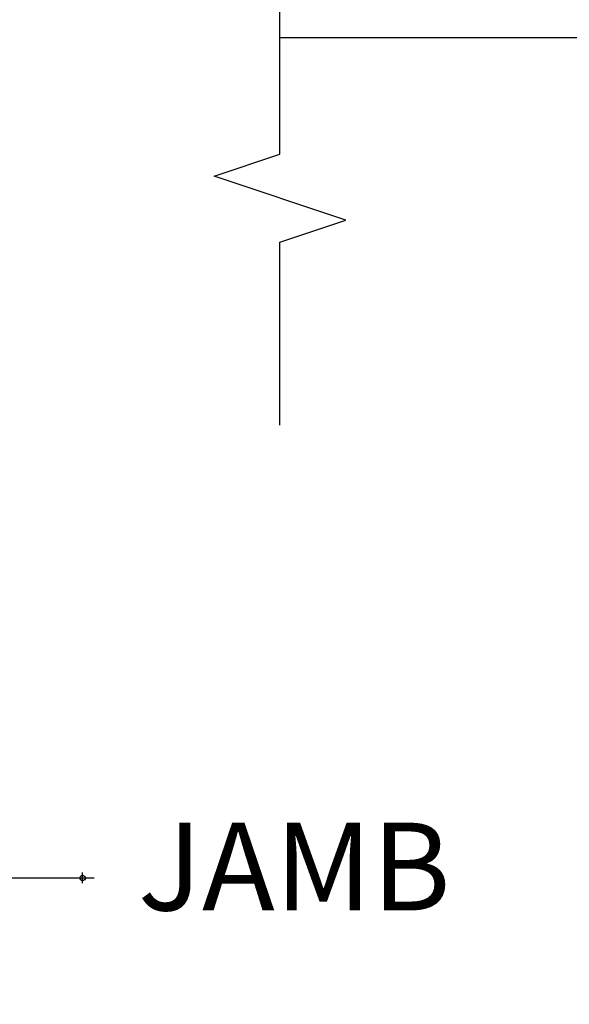
# Model space of a CAD drawing. Units: inches. Extents: x -173 to 402, y -384 to -72.
# Drawn here: x 10 to 12, y -187 to -184 of the extents above; entities that cross this region are included whole.
import ezdxf

# ---------------------------------------------------------------- set-up
doc = ezdxf.new("R2010")
doc.units = ezdxf.units.IN
doc.header["$MEASUREMENT"] = 0
doc.header["$PDMODE"] = 34
doc.header["$PDSIZE"] = 0.015
doc.layers.get('0').update_dxf_attribs({"linetype": 'CONTINUOUS'})
for name, color, linetype in [('ZP-ANNO-MARK', 9, 'CONTINUOUS'), ('ZP-ANNO-TITL', 44, 'CONTINUOUS'), ('ZP-SECT-ALHA', 142, 'CONTINUOUS'), ('ZP-SECT-ALUM', 63, 'CONTINUOUS'), ('ZP-SECT-ALUM-WDWDR', 94, 'CONTINUOUS'), ('ZP-SECT-GLAS', 153, 'CONTINUOUS'), ('ZP-SECT-SEAL', 8, 'CONTINUOUS'), ('ZP-SECT-WSTP', 40, 'CONTINUOUS')]:
    doc.layers.add(name, color=color, linetype=linetype)
doc.layers.add('ZP-ANNO-NPLT', color=7, linetype='CONTINUOUS', plot=False)
doc.styles.get("Standard").update_dxf_attribs({"font": 'arial.ttf'})

# ---------------------------------------------------------------- blocks, each defined once
blk = doc.blocks.new('109DCN - Cut Name Jamb (J)')
at = {"layer": 'ZP-ANNO-NPLT'}
blk.add_point((0, 0), dxfattribs=at)
at = {"layer": 'ZP-ANNO-TITL'}
blk.add_lwpolyline([(-0.0543749999999994, 0), (0.0081250000000006, 0)], dxfattribs=at)
blk.add_circle((-0.1756250000000001, 0), 0.09, dxfattribs=at)
at = {"layer": 'ZP-ANNO-TITL', "char_height": 0.0625}
for s, insert, width, attachment_point in [('J', (-0.1756250000000001, 0), 0.1375, 5), ('JAMB', (0.0393750000000015, 0), 1.125, 4)]:
    blk.add_mtext(s, dxfattribs=dict(at, insert=insert, width=width, attachment_point=attachment_point))
blk = doc.blocks.new('101CS - VIN25 WS Square Bead (Dual 1 in)')
at = {"layer": 'ZP-SECT-ALHA'}
h = blk.add_hatch(dxfattribs=at)
h.set_pattern_fill('ANSI38', color=256, scale=0.75, angle=-90.00000000000003)
h.set_pattern_definition([(314.9999999999999, (-4.710357849520789, 187.2192244043375), (0.0662912607362389, 0.0662912607362388), []), (44.99999999999998, (-4.710357849520789, 187.2192244043375), (0.0662912607362389, 0.1988737822087164), [0.234375, -0.140625])])
edge = h.paths.add_edge_path()
edge.add_arc((0.0196813031824281, -1.318837557934116), 0.0196813032811277, 179.9932758880286, 270.0109926622143)
edge.add_line((0.0196850792008263, -1.338518860853014), (1.200790641800267, -1.338518860853014))
edge.add_arc((1.200791436570008, -1.326708652101218), 0.0118102087785378, 269.9961442720677, 360.002077470358)
edge.add_line((1.212601645340782, -1.326708223878426), (1.212601645200265, -1.204661847053444))
edge.add_arc((1.200791436517709, -1.204661418796097), 0.0118102086903207, 359.9979223619891, 450.0038555602806)
edge.add_line((1.200790641782532, -1.192851210132516), (1.185042637000151, -1.192851210254389))
edge.add_arc((1.185041842130376, -1.20466141890614), 0.0118102086785001, 89.99614378673247, 180.0020769850224)
edge.add_line((1.173231633459636, -1.204661847028887), (1.173231633400064, -1.222378975853075))
edge.add_arc((1.165356658503882, -1.222376976311265), 0.0078749751500344, 270.006541885178, 359.985451978482, ccw=False)
edge.add_line((1.165357557648349, -1.230251951409968), (1.133861548200002, -1.230251951453624))
edge.add_arc((1.133862447446369, -1.222376976252147), 0.0078749752528193, 180.0145472802045, 269.9934573735074, ccw=False)
edge.add_line((1.125987472447377, -1.222378975692095), (1.125987472600172, -1.025528769854076))
edge.add_arc((1.133862447278622, -1.025528422153703), 0.0078749746861256, 90.00654194578692, 180.0025297559333, ccw=False)
edge.add_line((1.133861548125878, -1.01765344751891), (1.165357557800234, -1.017653447453426))
edge.add_arc((1.165356658630434, -1.02552842215848), 0.0078749747563878, -0.0025298799685060658, 89.99345793017812, ccw=False)
edge.add_line((1.173231633379145, -1.025528769875904), (1.173231633400064, -1.043243551853606))
edge.add_arc((1.185045848597453, -1.0432423205077), 0.0118142152615578, 180.0059716978335, 269.9844241676486)
edge.add_line((1.185042636908292, -1.05505653533271), (1.200790641800267, -1.055056535452763))
edge.add_arc((1.200787429994203, -1.043242320568192), 0.0118142153211507, 270.015576399223, 359.9940288690379)
edge.add_line((1.212601645251197, -1.043243551797218), (1.212601645200265, -0.9507249406536857))
edge.add_arc((1.200791436517709, -0.9507245123963395), 0.0118102086903207, 359.9979223619891, 450.0038555602806)
edge.add_line((1.200790641782532, -0.9389143037327585), (1.185042563600291, -0.9389143036527229))
edge.add_arc((1.18504184219551, -0.9507245123661444), 0.0118102087354543, 89.99650019316562, 180.0020776830076)
edge.add_line((1.173231633467821, -0.9507249406327672), (1.173231633400064, -0.9664732386530658))
edge.add_arc((1.161421299442559, -0.9664735416105092), 0.0118103339613906, -90.00360462415472, 0.0014697453040071196, ccw=False)
edge.add_line((1.161420556424218, -0.9782838755485272), (1.137798549400031, -0.9782838756540286))
edge.add_arc((1.137797806464904, -0.9664735416937253), 0.0118103339836707, 179.9985298509904, 270.0036042204492, ccw=False)
edge.add_line((1.125987472485121, -0.9664732386530658), (1.125987472600172, -0.7112738400531953))
edge.add_arc((1.106302289211185, -0.7112730642342281), 0.0196851834042755, 359.9977418979755, 449.9994834622914)
edge.add_line((1.106302466678698, -0.6915878808307525), (0.8292469804000575, -0.6915878808534899))
edge.add_arc((0.8292469593421561, -0.6719028226120122), 0.019685058241489, 180.0042079720884, 270.0000612916082, ccw=False)
edge.add_line((0.8095619011537564, -0.671904268341109), (0.8095619012001407, -0.613655981054194))
edge.add_arc((0.8292469594087793, -0.6136550800382619), 0.0196850582292592, 89.99993878715429, 180.0026225175257, ccw=False)
edge.add_line((0.8292469804396205, -0.5939700218090139), (0.9528353928008073, -0.5939700218544886))
edge.add_arc((0.9528353194499722, -0.572316405392826), 0.0216536164617868, 270.0001940873609, 449.999806177358)
edge.add_line((0.9528353927007628, -0.550662788931163), (0.8292469804000575, -0.5506627888529465))
edge.add_arc((0.8292458493665105, -0.613653823442115), 0.0629910345993227, 89.99897122742716, 180.0019626021352)
edge.add_line((0.7662548148041424, -0.6136559811287725), (0.7662548148000498, -0.6955255420538152))
edge.add_arc((0.8056251815718543, -0.6955247470831675), 0.0393703667798307, 180.0011569224946, 269.999483496419)
edge.add_line((0.8056248266602779, -0.7348951138613984), (1.047247375400729, -0.734895113853213))
edge.add_arc((1.047247197972324, -0.7545802973039809), 0.0196851834515676, -0.0022579881941737767, 89.99948357612129, ccw=False)
edge.add_line((1.066932381408605, -0.7545810730838411), (1.066932381400874, -1.271590354053273))
edge.add_arc((1.047247198010523, -1.271591129872695), 0.0196851834056398, -89.9994834609679, 0.0022581033475148615, ccw=False)
edge.add_line((1.047247375478491, -1.291276313277535), (0.0748032426008649, -1.291276313252978))
edge.add_arc((0.0748032215589014, -1.27159125504986), 0.0196850582031295, 179.997377514952, 270.0000612452192, ccw=False)
edge.add_line((0.0551181633763918, -1.271590354045088), (0.0551181632008593, -0.7460041056541514))
edge.add_arc((0.0748032215679635, -0.7460055513736866), 0.0196850584201929, 89.99993873615563, 179.99579205578, ccw=False)
edge.add_line((0.0748032426163263, -0.726320492953505), (0.3434506458006581, -0.7263204930544589))
edge.add_arc((0.3434516127628677, -0.686953317900808), 0.0393671751655266, 269.9985926637272, 315.0020753871512)
edge.add_line((0.3712894175741894, -0.7147891060843677), (0.4308801292008866, -0.6551985412528439))
edge.add_arc((0.3946882340050284, -0.6190075097742063), 0.0511824582973085, 315.0006836881805, 390.0061517975122)
edge.add_line((0.4390107951553546, -0.5934115216035707), (0.4264109540008576, -0.5715948136543147))
edge.add_arc((0.4076587915967797, -0.5824218250781188), 0.0216533547331608, 30.00102068071868, 210.0105344546161)
edge.add_line((0.3889084272404943, -0.5932519500869377), (0.4015082683999936, -0.6150686580543834))
edge.add_arc((0.3946887929072431, -0.619006718257837), 0.0078748691520716, -44.99797665273462, 30.0052562489891, ccw=False)
edge.add_line((0.4002573629240942, -0.6245748949908148), (0.3559371148003265, -0.6688958762528046))
edge.add_arc((0.3503632682990108, -0.6633151492150058), 0.0078874760912885, 270.04361508311223, 314.9646579360579, ccw=False)
edge.add_line((0.3503692724566463, -0.6712026230210313), (0.0669290936002653, -0.6712026230537731))
edge.add_arc((0.0669325038944437, -0.6593882828181556), 0.0118143407278204, 180.0065792844701, 269.9834611621137, ccw=False)
edge.add_line((0.055118163244515, -0.659389639460983), (0.0551181632008593, -0.3700161290538517))
edge.add_arc((0.0748032215090877, -0.3700152281375046), 0.0196850583288444, 89.99993849728679, 180.0026222276582, ccw=False)
edge.add_line((0.0748032426395184, -0.3503301698086716), (0.0984252496000409, -0.3503301698541463))
edge.add_arc((0.0984290257184835, -0.3306488668352352), 0.0196813033811603, 269.9890070465944, 360.0067238207805)
edge.add_line((0.1181103289641214, -0.3306465571789658), (0.1181103290000465, -0.3148982590531659))
edge.add_arc((0.0984250204288135, -0.3148976084313815), 0.0196853085819849, 359.9981063094765, 449.9993325989369)
edge.add_line((0.0984252497300986, -0.295212299850732), (0.0196850792008263, -0.2952122998534605))
edge.add_arc((0.0196853085646387, -0.3148976084197863), 0.019685308567662, 90.00066758305448, 180.0018938725149)
edge.add_line((7.7307e-12, -0.3148982591040976), (3.68345e-11, -1.318835248177833))
at = {"layer": 'ZP-ANNO-NPLT'}
blk.add_point((0, 0), dxfattribs=at)
at = {"layer": 'ZP-SECT-ALUM'}
blk.add_lwpolyline([(2.122103564622051, -1.085217706673546), (2.122103564622051, -1.147717706673546, 1), (2.128103564622023, -1.147717706673546), (2.128103564622023, -1.009717706673548, 0.4142135623730951), (2.121103564622075, -1.002717706673543), (2.101060086410456, -1.002717706673543, -0.3297505471403194), (2.090062581716864, -0.9945799812778588), (2.047288145550936, -0.8546711047404897, 0.3297505471403169), (2.040594012259219, -0.8497177066735446), (1.967188073101169, -0.8497177066735446, 0.1989123673796605), (1.962238325632881, -0.8517679592052402), (1.957071063743285, -0.8569352210948225, -0.4142135623730968), (1.943636034900748, -0.8569352210948225), (1.938468773011209, -0.8517679592052402, 0.1989123673796558), (1.933519025542864, -0.8497177066735446), (1.91018807310121, -0.8497177066735446, 0.1989123673796569), (1.905238325632865, -0.8517679592052402), (1.900071063743325, -0.8569352210948225, -0.4142135623730913), (1.886636034900789, -0.8569352210948225), (1.881468773011192, -0.8517679592052402, 0.1989123673796548), (1.876519025542847, -0.8497177066735446), (1.853188073101193, -0.8497177066735446, 0.1989123673796564), (1.848238325632905, -0.8517679592052402), (1.843071063743309, -0.8569352210948225, -0.4142135623730915), (1.829636034900772, -0.8569352210948225), (1.824468773011176, -0.8517679592052402, 0.198912367379654), (1.819519025542888, -0.8497177066735446), (1.746113086384895, -0.8497177066735446, 0.3297505471403128), (1.739418953093121, -0.8546711047404969), (1.69664451692725, -0.994579981277866, -0.3297505471403153), (1.685647012233658, -1.002717706673571), (1.665603534022039, -1.00271770667355, 0.4142135623733994), (1.658603534021978, -1.009717706673548), (1.658603534021978, -1.147717706673546, 1), (1.664603534022006, -1.147717706673546), (1.664603534022006, -1.085217706673546, -0.4142135623730945), (1.674103534022009, -1.07571770667355), (1.848150268586039, -1.07571770667355, 0.3419987131196729), (1.849118514422571, -1.074967706673547, -0.3419987131196799), (1.853959743605344, -1.071217706673543), (1.903353549322048, -1.071217706673543), (1.903353549322048, -1.075659177278588), (1.854353549322013, -1.075659177278588, 0.3279189694272522), (1.853399198439547, -1.076360489493197, -0.3279189694272557), (1.848150268586039, -1.080217706673543), (1.674103534022009, -1.080217706673543, 0.4142135623730951), (1.669103534022013, -1.085217706673546), (1.669103534022013, -1.147717706673546, -1), (1.654103534022027, -1.147717706673546), (1.654103534022027, -1.009717706673548, -0.4142135623730951), (1.665603534022039, -0.9982177066735503), (1.685647012233658, -0.9982177066735503, 0.3297505471403177), (1.692341145525375, -0.993264308606605), (1.735115581691303, -0.8533554320692431, -0.3297505471403159), (1.746113086384895, -0.8452177066735445), (1.819519025542888, -0.8452177066735445, -0.1989123673796553), (1.82765075352654, -0.8485859786899042), (1.83281801541608, -0.8537532405794792, 0.4142135623730928), (1.839889083227944, -0.8537532405794792), (1.845056345117541, -0.8485859786899042, -0.1989123673796594), (1.853188073101193, -0.8452177066735445), (1.876519025542847, -0.8452177066735445, -0.1989123673796536), (1.8846507535265, -0.8485859786899042), (1.889818015416096, -0.8537532405794792, 0.4142135623730974), (1.896889083227961, -0.8537532405794792), (1.902056345117557, -0.8485859786899042, -0.1989123673796608), (1.91018807310121, -0.8452177066735445), (1.933519025542864, -0.8452177066735445, -0.1989123673796527), (1.941650753526516, -0.8485859786899042), (1.946818015416113, -0.8537532405794792, 0.4142135623730964), (1.953889083227977, -0.8537532405794792), (1.959056345117517, -0.8485859786899042, -0.1989123673796597), (1.967188073101169, -0.8452177066735445), (2.040594012259219, -0.8452177066735445, -0.3297505471403154), (2.051591516952811, -0.853355432069236), (2.094365953118682, -0.993264308606605, 0.3297505471403161), (2.101060086410456, -0.9982177066735503), (2.121103564622075, -0.9982177066735503, -0.4142135623730919), (2.13260356462203, -1.009717706673548), (2.13260356462203, -1.147717706673546, -1), (2.117603564622044, -1.147717706673546), (2.117603564622044, -1.085217706673546, 0.414213562373095), (2.112603564622048, -1.080217706673543), (1.938353549322016, -1.080217706673543, -0.414213562373095), (1.933353549322021, -1.075217706673548), (1.933353549322021, -1.073417706673545, 0.4142135623730931), (1.931153549322061, -1.071217706673543), (1.883353549322009, -1.071217706673543), (1.883353549322009, -1.06671770667355), (1.931153549322061, -1.06671770667355, -0.4142135623730951), (1.937853549322028, -1.073417706673545), (1.937853549322028, -1.075217706673548, 0.4142135623730951), (1.938353549322016, -1.07571770667355), (2.112603564622048, -1.07571770667355, -0.4142135623730944)], format="xyb", close=True, dxfattribs=at)
at = {"layer": 'ZP-SECT-ALUM-WDWDR'}
blk.add_lwpolyline([(3.68345e-11, -1.318835248177833, 0.4143041325553271), (0.0196850792008263, -1.338518860853014), (1.200790641800267, -1.338518860853014, 0.4142438929174323), (1.212601645340782, -1.326708223878426), (1.212601645200265, -1.204661847053444, 0.414243892917432), (1.200790641782532, -1.192851210132516), (1.185042637000151, -1.192851210254389, 0.4142438929174323), (1.173231633459636, -1.204661847028887), (1.173231633400064, -1.222378975853075, -0.4141057559118697), (1.165357557648349, -1.230251951409968), (1.133861548200002, -1.230251951453624, -0.4141057559118698), (1.125987472447377, -1.222378975692095), (1.125987472600172, -1.025528769854076, -0.4141930524037858), (1.133861548125878, -1.01765344751891), (1.165357557800234, -1.017653447453426, -0.4141930524037856), (1.173231633379145, -1.025528769875904), (1.173231633400064, -1.043243551853606, 0.4141034167432514), (1.185042636908292, -1.05505653533271), (1.200790641800267, -1.055056535452763, 0.4141034167432513), (1.212601645251197, -1.043243551797218), (1.212601645200265, -0.9507249406536857, 0.414243892917432), (1.200790641782532, -0.9389143037327585), (1.185042563600291, -0.9389143036527229, 0.4142420745154328), (1.173231633467821, -0.9507249406327672), (1.173231633400064, -0.9664732386530658, -0.4142395025391564), (1.161420556424218, -0.9782838755485272), (1.137798549400031, -0.9782838756540286, -0.4142395025391564), (1.125987472485121, -0.9664732386530658), (1.125987472600172, -0.7112738400531953, 0.4142224651926067), (1.106302466678698, -0.6915878808307525), (0.8292469804000575, -0.6915878808534899, -0.4141923649044263), (0.8095619011537564, -0.671904268341109), (0.8095619012001407, -0.613655981054194, -0.4142272815378628), (0.8292469804396205, -0.5939700218090139), (0.9528353928008073, -0.5939700218544886, 0.9999966148523523), (0.9528353927007628, -0.550662788931163), (0.8292469804000575, -0.5506627888529465, 0.4142288542167761), (0.7662548148041424, -0.6136559811287725), (0.7662548148000498, -0.6955255420538152, 0.4142050079268249), (0.8056248266602779, -0.7348951138613984), (1.047247375400729, -0.734895113853213, -0.4142224651926067), (1.066932381408605, -0.7545810730838411), (1.066932381400874, -1.271590354053273, -0.4142224651926067), (1.047247375478491, -1.291276313277535), (0.0748032426008649, -1.291276313252978, -0.41422728153733), (0.0551181633763918, -1.271590354045088), (0.0551181632008593, -0.7460041056541514, -0.414192364904959), (0.0748032426163263, -0.726320492953505), (0.3434506458006581, -0.7263204930544589, 0.1989281649317912), (0.3712894175741894, -0.7147891060843677), (0.4308801292008866, -0.6551985412528439, 0.3394808674748883), (0.4390107951553546, -0.5934115216035707), (0.4264109540008576, -0.5715948136543147, 1.000083026786028), (0.3889084272404943, -0.5932519500869377), (0.4015082683999936, -0.6150686580543834, -0.3394699905790371), (0.4002573629240942, -0.6245748949908148), (0.3559371148003265, -0.6688958762528046, -0.1985542452141633), (0.3503692724566463, -0.6712026230210313), (0.0669290936002653, -0.6712026230537731, -0.4140953886010101), (0.055118163244515, -0.659389639460983), (0.0551181632008593, -0.3700161290538517, -0.4142272815378628), (0.0748032426395184, -0.3503301698086716), (0.0984252496000409, -0.3503301698541463, 0.4143041325553271), (0.1181103289641214, -0.3306465571789658), (0.1181103290000465, -0.3148982590531659, 0.4142198311186531), (0.0984252497300986, -0.295212299850732), (0.0196850792008263, -0.2952122998534605, 0.4142198311186533), (7.7307e-12, -0.3148982591040976)], format="xyb", close=True, dxfattribs=at)
at = {"layer": 'ZP-SECT-GLAS', "flags": 128}
for points in [[(1.643353534000738, -2.375), (1.643353534000738, -0.8127284548548914), (1.393353555200746, -0.8127284548548914), (1.393353555200746, -2.375)], [(2.393353543400735, -2.375), (2.393353543400735, -0.8127284548548914), (2.143353564600744, -0.8127284548548914), (2.143353564600744, -2.375)]]:
    blk.add_lwpolyline(points, dxfattribs=at)
at = {"layer": 'ZP-SECT-SEAL'}
for points in [[(1.735115581691303, -0.8533554320692431, -0.3297505471404567), (1.746113086384895, -0.8452177066735445), (1.752330563515755, -0.8452177066735445, 0.3006645954625839), (1.700658752290479, -0.8127284548548914), (1.643353534000738, -0.8127284548548914), (1.643353534000738, -1.047386770746598), (1.654103534022027, -1.047386770746598), (1.654103534022027, -1.009717706673548, -0.4142135623730895), (1.665603534022039, -0.9982177066735503), (1.685647012233658, -0.9982177066735503, 0.3297505471403212), (1.692341145525375, -0.993264308606605)], [(2.051591516952811, -0.8533554320692431, 0.3297505471404567), (2.040594012259219, -0.8452177066735445), (2.034376535128359, -0.8452177066735445, -0.3006645954625839), (2.086048346353578, -0.8127284548548914), (2.143353564600744, -0.8127284548548914), (2.143353564600744, -1.047386770746598), (2.132603564622087, -1.047386770746598), (2.132603564622087, -1.009717706673548, 0.4142135623730895), (2.121103564622075, -0.9982177066735503), (2.101060086410456, -0.9982177066735503, -0.3297505471403212), (2.094365953118739, -0.993264308606605)], [(1.643353534000738, -1.047386770746598), (1.654103534022027, -1.047386770746598), (1.654103534022027, -1.147717706673546, 0.1201675316467601), (1.654945457457841, -1.151170244358475), (1.643353530066718, -1.151132268171977)], [(2.143353564600744, -1.047386770746598), (2.132603564622087, -1.047386770746598), (2.132603564622087, -1.147717706673546, -0.1201675316467601), (2.131761641186216, -1.151170244358475), (2.143353568534763, -1.151132268171977)]]:
    blk.add_lwpolyline(points, format="xyb", close=True, dxfattribs=at)
at = {"layer": 'ZP-SECT-WSTP'}
blk.add_lwpolyline([(1.393353555200746, -1.297486694805797, -0.3108275515512199), (1.329194798362436, -1.33845432825899), (1.306598419405929, -1.33845432825899), (1.306598419405929, -1.278454274608407), (1.289794573545918, -1.278454274632281, -0.4142514048519148), (1.281794585962444, -1.270453407058994), (1.281794585962444, -1.020454161785096, -0.4142514048536688), (1.289794573515848, -1.012453294222154), (1.341969317530043, -1.012453294110059, -0.3670239844397909), (1.349862386216443, -1.019149430053857, -0.078476595399901), (1.331016083930535, -1.2729091652659, -0.3254833822332228), (1.323402265265912, -1.278454274584532), (1.306598419405929, -1.278454274608407), (1.306598419405929, -1.33845432825899), (1.24179464796245, -1.33845432825899, -0.4141911167523029), (1.221794532481283, -1.31845391917534), (1.221794532362451, -1.141453937259029), (1.172987436354901, -1.141453937248456, 0.4142573416408427), (1.16098745489262, -1.153453478599317), (1.16098745495492, -1.205453837848381, -0.414257341640843), (1.148987473642023, -1.217453379277912), (1.137987453954906, -1.217453379248468, -0.4142573416408428), (1.125987472492624, -1.205453837897607), (1.125987472554925, -1.04245390764845, -0.4142573416408427), (1.137987453867822, -1.030454366219032), (1.148987473554939, -1.030454366248477, -0.414257341640843), (1.16098745501722, -1.042453907599337), (1.16098745495492, -1.094454266848401, 0.4141595630476304), (1.172987436280152, -1.106453808338983), (1.221794532362451, -1.106453808259061), (1.221794532362451, -0.9724536496589735, -0.4141911167523029), (1.241794648104928, -0.9524532405891932), (1.306794657162441, -0.952453240658997, 0.4142427971011799), (1.336794537184545, -0.9224538005486238), (1.336794537162433, -0.7544543546590603, 0.4142151410068175), (1.306794657176595, -0.7244537411373813), (1.239794577762438, -0.7244537410590511, -1.000007333743331), (1.239794577835482, -0.6844540965653323), (1.336794537162433, -0.6844540966590102, -0.4142279563273633), (1.396794590824811, -0.7444541501375852, -0.0870814574534638), (1.393353555200746, -0.8127284548548914), (1.393353555088424, -1.29748669482501)], format="xyb", dxfattribs=at)

msp = doc.modelspace()

# ---------------------------------------------------------------- linework, layer by layer
at = {"layer": 'ZP-ANNO-MARK'}
msp.add_lwpolyline([(11.12455127544905, -185.6478813807748), (11.12445939517209, -185.1262993315755), (11.31195939517209, -185.0637993315755), (10.93695939517212, -184.9387993315755), (11.12445939517209, -184.8762993315755), (11.12445939601949, -183.1887993315755), (11.31195939601949, -183.1262993315755), (10.93695939601952, -183.0012993315756), (11.12445939601949, -182.9387993315755), (11.12445939681535, -182.4172172742836)], dxfattribs=at)

# ---------------------------------------------------------------- block references
at = {"xscale": -1, "rotation": 270}
msp.add_blockref('101CS - VIN25 WS Square Bead (Dual 1 in)', (13.49945939587007, -185.9375), dxfattribs=at)
at = {"xscale": 4, "yscale": 4, "zscale": 4}
msp.add_blockref('109DCN - Cut Name Jamb (J)', (10.56250000000005, -186.9375), dxfattribs=at)

doc.saveas('drawing.dxf')
